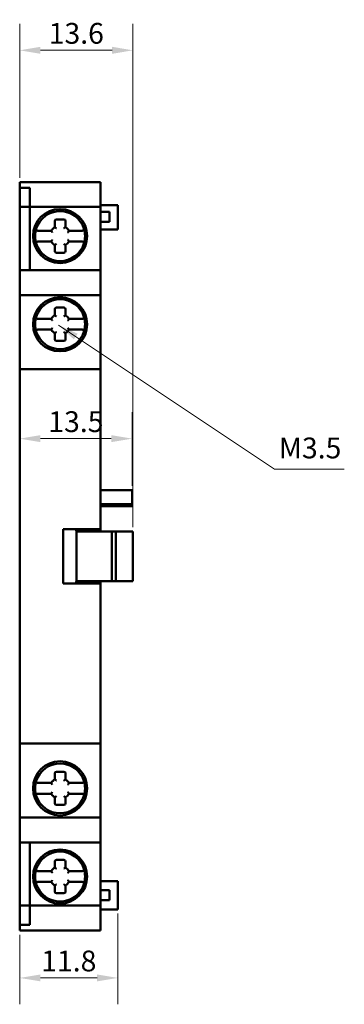
# Model space of a CAD drawing. Units: millimetres. Extents: x 138 to 335, y 117 to 262.
# Drawn here: x 296 to 335, y 117 to 235 of the extents above; entities that cross this region are included whole.
import ezdxf

# ---------------------------------------------------------------- set-up
doc = ezdxf.new("R2010")
doc.units = ezdxf.units.MM
doc.layers.add('\\M+5B3DF\\M+5B4E7 (ISO)', color=3, linetype='Continuous', lineweight=13)
doc.layers.add('可見 (ISO)', color=7, linetype='Continuous', lineweight=50)
doc.styles.add('2.5 arial unicode ms', font='ARIALUNI.TTF')
doc.dimstyles.new('\\M+5C4AC\\M+5C8CF (ISO)', dxfattribs={"dimtxt": 2.5, "dimasz": 2.5, "dimexe": 3.175, "dimexo": 0.5, "dimgap": 0.762, "dimtad": 1, "dimrnd": 1e-08, "dimdsep": 46, "dimtxsty": '2.5 arial unicode ms', "dimcen": 0.09, "dimdle": 8, "dimclrd": 256, "dimclre": 256, "dimclrt": 256, "dimazin": 2, "dimtfac": 0.6, "dimtmove": 0, "dimatfit": 3, "dimfxl": 0, "dimtolj": 1, "dimtzin": 0, "dimlwd": -1, "dimlwe": -1, "dimarcsym": 0})
doc.dimstyles.new('\\M+5C4AC\\M+5C8CF (ISO)$7', dxfattribs={"dimtxt": 2.5, "dimasz": 2.5, "dimexe": 3.175, "dimexo": 0.5, "dimgap": 0.762, "dimtad": 1, "dimrnd": 1e-08, "dimdsep": 46, "dimtxsty": '2.5 arial unicode ms', "dimcen": 0.09, "dimdle": 8, "dimclrd": 256, "dimclre": 256, "dimclrt": 256, "dimazin": 2, "dimtfac": 0.6, "dimtmove": 0, "dimatfit": 3, "dimfxl": 0, "dimtolj": 1, "dimtzin": 0, "dimlwd": -1, "dimlwe": -1, "dimarcsym": 0})

# ---------------------------------------------------------------- blocks, each defined once
blk = doc.blocks.new('*D22')
at = {"layer": '\\M+5B3DF\\M+5B4E7 (ISO)'}
for p, q in [((295.6, 179.09), (295.6, 187.96)), ((309.1, 179.09), (309.1, 187.96)), ((306.6, 184.78), (298.1, 184.78))]:
    blk.add_line(p, q, dxfattribs=at)
for points in [[(298.1, 185.2), (298.1, 184.36), (295.6, 184.78)], [(306.6, 185.2), (306.6, 184.36), (309.1, 184.78)]]:
    blk.add_solid(points, dxfattribs=at)
at = {"layer": 'Defpoints', "color": 0}
for p in [(295.6, 184.78), (295.6, 178.59), (309.1, 178.59)]:
    blk.add_point(p, dxfattribs=at)
at = {"layer": '\\M+5B3DF\\M+5B4E7 (ISO)', "insert": (302.35, 186.82), "char_height": 2.5, "attachment_point": 5, "style": '2.5 arial unicode ms'}
blk.add_mtext('\\A1;13.5', dxfattribs=at)
blk = doc.blocks.new('*D23')
at = {"layer": '\\M+5B3DF\\M+5B4E7 (ISO)'}
for p, q in [((295.6, 216.13), (295.6, 234.65)), ((309.2, 174.13), (309.2, 234.65)), ((298.1, 231.47), (306.7, 231.47))]:
    blk.add_line(p, q, dxfattribs=at)
for points in [[(298.1, 231.89), (298.1, 231.05), (295.6, 231.47)], [(306.7, 231.89), (306.7, 231.05), (309.2, 231.47)]]:
    blk.add_solid(points, dxfattribs=at)
at = {"layer": 'Defpoints', "color": 0}
for p in [(309.2, 231.47), (295.6, 215.63), (309.2, 173.63)]:
    blk.add_point(p, dxfattribs=at)
at = {"layer": '\\M+5B3DF\\M+5B4E7 (ISO)', "insert": (302.4, 233.51), "char_height": 2.5, "attachment_point": 5, "style": '2.5 arial unicode ms'}
blk.add_mtext('\\A1;13.6', dxfattribs=at)
blk = doc.blocks.new('*D24')
at = {"layer": '\\M+5B3DF\\M+5B4E7 (ISO)'}
for p, q in [((307.4, 127.68), (307.4, 116.77)), ((295.6, 125.13), (295.6, 116.77)), ((298.1, 119.94), (304.9, 119.94))]:
    blk.add_line(p, q, dxfattribs=at)
for points in [[(298.1, 120.36), (298.1, 119.53), (295.6, 119.94)], [(304.9, 120.36), (304.9, 119.53), (307.4, 119.94)]]:
    blk.add_solid(points, dxfattribs=at)
at = {"layer": 'Defpoints', "color": 0}
for p in [(307.4, 128.18), (295.6, 125.63), (307.4, 119.94)]:
    blk.add_point(p, dxfattribs=at)
at = {"layer": '\\M+5B3DF\\M+5B4E7 (ISO)', "insert": (301.5, 121.98), "char_height": 2.5, "attachment_point": 5, "style": '2.5 arial unicode ms'}
blk.add_mtext('\\A1;11.8', dxfattribs=at)

msp = doc.modelspace()

# ---------------------------------------------------------------- linework, layer by layer
at = {"layer": '\\M+5B3DF\\M+5B4E7 (ISO)'}
msp.add_line((326.222, 181.102), (334.585, 181.102), dxfattribs=at)
at = {"layer": '可見 (ISO)'}
for p, q in [((295.604, 215.633), (305.304, 215.633)), ((295.604, 215.633), (295.604, 214.933)), ((305.304, 212.633), (305.304, 215.633)), ((295.604, 214.933), (296.804, 214.933)), ((295.604, 212.633), (295.604, 214.933)), ((295.604, 214.933), (296.804, 214.933)), ((296.804, 214.933), (296.804, 212.633)), ((296.804, 212.633), (296.804, 214.933)), ((295.604, 205.033), (295.604, 212.633)), ((295.604, 212.633), (296.804, 212.633)), ((296.804, 212.633), (305.304, 212.633)), ((296.804, 212.633), (296.804, 205.033)), ((296.804, 205.033), (296.804, 212.633)), ((306.404, 212.833), (305.304, 212.833)), ((305.304, 212.633), (305.304, 205.033)), ((305.304, 212.033), (306.404, 212.033)), ((306.404, 212.833), (307.404, 212.833)), ((306.404, 212.033), (306.404, 210.833)), ((307.404, 209.933), (307.404, 212.833)), ((299.804, 210.201), (299.804, 210.933)), ((300.004, 211.133), (300.904, 211.133)), ((301.104, 210.933), (301.104, 210.201)), ((306.404, 210.833), (305.304, 210.833)), ((297.254, 209.633), (297.496, 209.633)), ((297.786, 209.783), (299.386, 209.783)), ((301.522, 209.783), (303.122, 209.783)), ((303.412, 209.633), (303.665, 209.633)), ((305.304, 209.933), (306.404, 209.933)), ((307.404, 209.933), (306.404, 209.933)), ((297.496, 208.633), (297.254, 208.633)), ((299.386, 208.483), (297.786, 208.483)), ((303.122, 208.483), (301.522, 208.483)), ((303.665, 208.633), (303.412, 208.633)), ((299.804, 207.333), (299.804, 208.065)), ((301.104, 208.065), (301.104, 207.333)), ((300.904, 207.133), (300.004, 207.133)), ((305.304, 205.033), (295.604, 205.033)), ((295.604, 205.033), (295.604, 202.033)), ((305.304, 202.033), (305.304, 205.033)), ((295.604, 202.033), (295.604, 193.133)), ((295.604, 202.033), (305.304, 202.033)), ((305.304, 202.033), (305.304, 193.133)), ((299.804, 199.601), (299.804, 200.333)), ((300.004, 200.533), (300.904, 200.533)), ((301.104, 200.333), (301.104, 199.601)), ((297.254, 199.033), (297.496, 199.033)), ((297.786, 199.183), (299.386, 199.183)), ((301.522, 199.183), (303.122, 199.183)), ((303.412, 199.033), (303.665, 199.033)), ((297.496, 198.033), (297.254, 198.033)), ((299.386, 197.883), (297.786, 197.883)), ((303.122, 197.883), (301.522, 197.883)), ((303.665, 198.033), (303.412, 198.033)), ((299.804, 196.733), (299.804, 197.465)), ((300.904, 196.533), (300.004, 196.533)), ((301.104, 197.465), (301.104, 196.733)), ((295.604, 193.133), (305.304, 193.133)), ((295.604, 193.133), (295.604, 148.133)), ((305.304, 173.883), (305.304, 193.133)), ((305.304, 178.585), (309.104, 178.585)), ((309.104, 178.585), (309.104, 176.887)), ((309.104, 176.887), (305.304, 176.887)), ((305.304, 176.68), (309.104, 176.68)), ((309.104, 176.887), (309.104, 176.68)), ((300.804, 173.883), (305.304, 173.883)), ((300.804, 167.383), (300.804, 173.883)), ((302.444, 173.633), (302.444, 167.633)), ((302.444, 173.633), (306.654, 173.633)), ((303.604, 173.633), (303.604, 173.883)), ((304.104, 173.633), (304.104, 173.883)), ((305.304, 173.883), (305.304, 173.633)), ((306.654, 173.633), (307.154, 173.633)), ((306.654, 167.633), (306.654, 173.633)), ((307.154, 173.633), (309.204, 173.633)), ((307.154, 167.633), (307.154, 173.633)), ((309.204, 173.633), (309.204, 167.633)), ((305.304, 167.383), (300.804, 167.383)), ((304.104, 167.469), (302.354, 167.469)), ((302.444, 167.633), (306.654, 167.633)), ((304.104, 167.383), (304.104, 167.633)), ((305.304, 167.633), (305.304, 167.383)), ((305.304, 148.133), (305.304, 167.383)), ((307.154, 167.633), (306.654, 167.633)), ((309.204, 167.633), (307.154, 167.633)), ((295.604, 148.133), (305.304, 148.133)), ((295.604, 148.133), (295.604, 139.233)), ((305.304, 148.133), (305.304, 139.233)), ((299.804, 143.801), (299.804, 144.533)), ((300.004, 144.733), (300.904, 144.733)), ((301.104, 144.533), (301.104, 143.801)), ((297.786, 143.383), (299.386, 143.383)), ((301.522, 143.383), (303.122, 143.383)), ((297.254, 143.233), (297.496, 143.233)), ((297.496, 142.233), (297.254, 142.233)), ((299.386, 142.083), (297.786, 142.083)), ((303.122, 142.083), (301.522, 142.083)), ((303.412, 143.233), (303.665, 143.233)), ((303.665, 142.233), (303.412, 142.233)), ((299.804, 140.933), (299.804, 141.665)), ((301.104, 141.665), (301.104, 140.933)), ((300.904, 140.733), (300.004, 140.733)), ((295.604, 139.233), (295.604, 136.233)), ((305.304, 139.233), (295.604, 139.233)), ((305.304, 136.233), (305.304, 139.233)), ((295.604, 136.233), (305.304, 136.233)), ((295.604, 136.233), (295.604, 128.633)), ((296.804, 136.233), (296.804, 128.633)), ((296.804, 136.233), (296.804, 128.633)), ((305.304, 136.233), (305.304, 128.633)), ((299.804, 133.201), (299.804, 133.933)), ((300.004, 134.133), (300.904, 134.133)), ((301.104, 133.933), (301.104, 133.201)), ((297.254, 132.633), (297.496, 132.633)), ((297.786, 132.783), (299.386, 132.783)), ((301.522, 132.783), (303.122, 132.783)), ((303.412, 132.633), (303.665, 132.633)), ((297.496, 131.633), (297.254, 131.633)), ((299.386, 131.483), (297.786, 131.483)), ((303.122, 131.483), (301.522, 131.483)), ((303.665, 131.633), (303.412, 131.633)), ((306.404, 131.583), (305.304, 131.583)), ((306.404, 131.583), (307.404, 131.583)), ((307.404, 128.183), (307.404, 131.583)), ((299.804, 130.333), (299.804, 131.065)), ((301.104, 131.065), (301.104, 130.333)), ((306.404, 130.483), (305.304, 130.483)), ((306.404, 130.483), (306.404, 129.283)), ((300.904, 130.133), (300.004, 130.133)), ((305.304, 129.283), (306.404, 129.283)), ((295.604, 128.633), (295.604, 126.333)), ((296.804, 128.633), (295.604, 128.633)), ((296.804, 128.633), (296.804, 126.333)), ((305.304, 128.633), (296.804, 128.633)), ((296.804, 128.633), (296.804, 126.333)), ((305.304, 125.633), (305.304, 128.633)), ((305.304, 128.183), (306.404, 128.183)), ((307.404, 128.183), (306.404, 128.183)), ((295.604, 126.333), (295.604, 125.633)), ((296.804, 126.333), (295.604, 126.333)), ((296.804, 126.333), (295.604, 126.333)), ((295.604, 125.633), (305.304, 125.633))]:
    msp.add_line(p, q, dxfattribs=at)
for centre in [(300.454, 209.133), (300.454, 198.533), (300.454, 142.733), (300.454, 132.133)]:
    msp.add_circle(centre, 3.25, dxfattribs=at)
for centre, radius, start, end in [((300.454, 209.133), 3, 17.67224, 162.32776), ((300.004, 210.933), 0.2, 90, 180), ((300.904, 210.933), 0.2, 0, 90), ((297.254, 209.833), 0.2, 266.7729, 270), ((300.454, 209.133), 3, 170.75164, 189.24836), ((297.786, 209.983), 0.2, 162.32776, 270), ((300.454, 209.133), 1.25, 132.84364, 137.15636), ((300.454, 209.133), 1.25, 31.33225, 58.66775), ((303.122, 209.983), 0.2, 270, 17.67224), ((300.454, 209.133), 3, 350.75164, 9.24836), ((297.254, 208.433), 0.2, 90, 93.2271), ((297.786, 208.283), 0.2, 90, 197.67224), ((300.454, 209.133), 1.25, 301.33225, 328.66775), ((303.122, 208.283), 0.2, 342.32776, 90), ((300.454, 209.133), 3, 197.67224, 342.32776), ((300.454, 209.133), 1.25, 222.84364, 227.15636), ((300.004, 207.333), 0.2, 180, 270), ((300.904, 207.333), 0.2, 270, 0), ((300.454, 198.533), 3, 17.67224, 162.32776), ((300.004, 200.333), 0.2, 90, 180), ((300.904, 200.333), 0.2, 0, 90), ((297.254, 199.233), 0.2, 266.7729, 270), ((300.454, 198.533), 3, 170.75164, 189.24836), ((297.786, 199.383), 0.2, 162.32776, 270), ((300.454, 198.533), 1.25, 132.84364, 137.15636), ((300.454, 198.533), 1.25, 31.33225, 58.66775), ((303.122, 199.383), 0.2, 270, 17.67224), ((300.454, 198.533), 3, 350.75164, 9.24836), ((297.254, 197.833), 0.2, 90, 93.2271), ((297.786, 197.683), 0.2, 90, 197.67224), ((300.454, 198.533), 1.25, 301.33225, 328.66775), ((303.122, 197.683), 0.2, 342.32776, 90), ((300.454, 198.533), 3, 197.67224, 342.32776), ((300.454, 198.533), 1.25, 222.84364, 227.15636), ((300.004, 196.733), 0.2, 180, 270), ((300.904, 196.733), 0.2, 270, 0), ((296.804, 170.633), 6.388, 28.00903, 30.58026), ((296.804, 170.633), 6.388, 329.41974, 331.99097), ((300.454, 142.733), 3, 17.67224, 162.32776), ((300.004, 144.533), 0.2, 90, 180), ((300.904, 144.533), 0.2, 0, 90), ((297.786, 143.583), 0.2, 162.32776, 270), ((300.454, 142.733), 1.25, 132.84364, 137.15636), ((300.454, 142.733), 1.25, 31.33225, 58.66775), ((303.122, 143.583), 0.2, 270, 17.67224), ((297.254, 143.433), 0.2, 266.7729, 270), ((297.254, 142.033), 0.2, 90, 93.2271), ((300.454, 142.733), 3, 170.75164, 189.24836), ((297.786, 141.883), 0.2, 90, 197.67224), ((300.454, 142.733), 1.25, 301.33225, 328.66775), ((303.122, 141.883), 0.2, 342.32776, 90), ((300.454, 142.733), 3, 350.75164, 9.24836), ((300.454, 142.733), 3, 197.67224, 342.32776), ((300.454, 142.733), 1.25, 222.84364, 227.15636), ((300.004, 140.933), 0.2, 180, 270), ((300.904, 140.933), 0.2, 270, 0), ((300.454, 132.133), 3, 17.67224, 162.32776), ((300.004, 133.933), 0.2, 90, 180), ((300.904, 133.933), 0.2, 0, 90), ((297.254, 132.833), 0.2, 266.7729, 270), ((300.454, 132.133), 3, 170.75164, 189.24836), ((297.786, 132.983), 0.2, 162.32776, 270), ((300.454, 132.133), 1.25, 132.84364, 137.15636), ((300.454, 132.133), 1.25, 31.33225, 58.66775), ((303.122, 132.983), 0.2, 270, 17.67224), ((300.454, 132.133), 3, 350.75164, 9.24836), ((297.254, 131.433), 0.2, 90, 93.2271), ((297.786, 131.283), 0.2, 90, 197.67224), ((300.454, 132.133), 1.25, 301.33225, 328.66775), ((303.122, 131.283), 0.2, 342.32776, 90), ((300.454, 132.133), 3, 197.67224, 342.32776), ((300.454, 132.133), 1.25, 222.84364, 227.15636), ((300.004, 130.333), 0.2, 180, 270), ((300.904, 130.333), 0.2, 270, 0)]:
    msp.add_arc(centre, radius, start, end, dxfattribs=at)
for points, knots in [([(297.596, 210.044), (297.596, 210.044), (297.595, 210.04), (297.59, 210.025), (297.587, 210.015), (297.578, 209.986), (297.573, 209.969), (297.562, 209.929), (297.555, 209.906), (297.539, 209.843), (297.529, 209.801), (297.51, 209.711), (297.501, 209.663), (297.493, 209.615)], [-0.063419166, -0.063419166, -0.063419166, -0.063419166, -0.054359286, -0.054359286, -0.045299405, -0.045299405, -0.036239524, -0.036239524, -0.027179643, -0.027179643, -0.013589821, -0.013589821, 0, 0, 0, 0]), ([(299.386, 209.783), (299.386, 209.783), (299.389, 209.788), (299.401, 209.807), (299.41, 209.82), (299.434, 209.856), (299.452, 209.88), (299.493, 209.932), (299.515, 209.959), (299.538, 209.983)], [-0.146105649, -0.146105649, -0.146105649, -0.146105649, -0.138722076, -0.138722076, -0.131338502, -0.131338502, -0.121570045, -0.121570045, -0.111801588, -0.111801588, -0.111801588, -0.111801588]), ([(299.386, 209.783), (299.386, 209.783), (299.389, 209.779), (299.397, 209.764), (299.404, 209.752), (299.422, 209.721), (299.434, 209.701), (299.455, 209.665), (299.464, 209.649), (299.484, 209.618), (299.494, 209.601), (299.505, 209.584), (299.505, 209.584), (299.505, 209.583)], [0, 0, 0, 0, 0.00686187, 0.00686187, 0.014153162, 0.014153162, 0.022457261, 0.022457261, 0.028081823, 0.028081823, 0.033831121, 0.033831121, 0.034065762, 0.034065762, 0.034065762, 0.034065762]), ([(299.604, 210.049), (299.628, 210.072), (299.655, 210.095), (299.707, 210.135), (299.732, 210.153), (299.767, 210.177), (299.781, 210.186), (299.799, 210.198), (299.804, 210.201), (299.804, 210.201)], [-0.034304061, -0.034304061, -0.034304061, -0.034304061, -0.024535604, -0.024535604, -0.014767147, -0.014767147, -0.007383574, -0.007383574, 0, 0, 0, 0]), ([(300.004, 210.082), (300.003, 210.082), (300.003, 210.082), (299.986, 210.093), (299.97, 210.103), (299.938, 210.123), (299.922, 210.132), (299.886, 210.154), (299.866, 210.165), (299.835, 210.183), (299.824, 210.19), (299.808, 210.198), (299.804, 210.201), (299.804, 210.201)], [-0.000235821, -0.000235821, -0.000235821, -0.000235821, 0, 0, 0.005778223, 0.005778223, 0.011431083, 0.011431083, 0.01977696, 0.01977696, 0.027104934, 0.027104934, 0.034001327, 0.034001327, 0.034001327, 0.034001327]), ([(301.104, 210.201), (301.104, 210.201), (301.1, 210.198), (301.085, 210.19), (301.073, 210.183), (301.042, 210.165), (301.022, 210.154), (300.986, 210.132), (300.97, 210.123), (300.939, 210.103), (300.922, 210.093), (300.905, 210.082), (300.905, 210.082), (300.904, 210.082)], [0, 0, 0, 0, 0.00686187, 0.00686187, 0.014153162, 0.014153162, 0.022457261, 0.022457261, 0.028081823, 0.028081823, 0.033831121, 0.033831121, 0.034065762, 0.034065762, 0.034065762, 0.034065762]), ([(301.403, 209.583), (301.403, 209.584), (301.404, 209.584), (301.414, 209.601), (301.425, 209.618), (301.444, 209.649), (301.453, 209.665), (301.475, 209.701), (301.486, 209.721), (301.504, 209.752), (301.511, 209.764), (301.52, 209.779), (301.522, 209.783), (301.522, 209.783)], [-0.000235821, -0.000235821, -0.000235821, -0.000235821, 0, 0, 0.005778223, 0.005778223, 0.011431083, 0.011431083, 0.01977696, 0.01977696, 0.027104934, 0.027104934, 0.034001327, 0.034001327, 0.034001327, 0.034001327]), ([(303.415, 209.615), (303.41, 209.647), (303.404, 209.679), (303.395, 209.725), (303.392, 209.741), (303.379, 209.801), (303.369, 209.843), (303.356, 209.893), (303.353, 209.905), (303.341, 209.951), (303.332, 209.979), (303.322, 210.014), (303.318, 210.025), (303.314, 210.04), (303.313, 210.044), (303.313, 210.044)], [-0.063372156, -0.063372156, -0.063372156, -0.063372156, -0.054318991, -0.054318991, -0.049792408, -0.049792408, -0.03621266, -0.03621266, -0.031686078, -0.031686078, -0.01810633, -0.01810633, -0.009053165, -0.009053165, 0, 0, 0, 0]), ([(297.493, 208.651), (297.504, 208.587), (297.516, 208.523), (297.537, 208.43), (297.546, 208.397), (297.558, 208.349), (297.563, 208.332), (297.571, 208.302), (297.575, 208.289), (297.582, 208.265), (297.585, 208.255), (297.59, 208.242), (297.591, 208.237), (297.595, 208.226), (297.596, 208.222), (297.596, 208.222)], [-0.063372156, -0.063372156, -0.063372156, -0.063372156, -0.045265825, -0.045265825, -0.033949369, -0.033949369, -0.027159495, -0.027159495, -0.020369621, -0.020369621, -0.013579748, -0.013579748, -0.009053165, -0.009053165, 0, 0, 0, 0]), ([(299.505, 208.683), (299.505, 208.682), (299.505, 208.682), (299.494, 208.665), (299.484, 208.648), (299.464, 208.617), (299.455, 208.601), (299.434, 208.565), (299.422, 208.545), (299.404, 208.514), (299.397, 208.502), (299.389, 208.487), (299.386, 208.483), (299.386, 208.483)], [-0.000235821, -0.000235821, -0.000235821, -0.000235821, 0, 0, 0.005778223, 0.005778223, 0.011431083, 0.011431083, 0.01977696, 0.01977696, 0.027104934, 0.027104934, 0.034001327, 0.034001327, 0.034001327, 0.034001327]), ([(299.538, 208.283), (299.515, 208.307), (299.493, 208.334), (299.452, 208.385), (299.434, 208.41), (299.41, 208.445), (299.401, 208.459), (299.389, 208.478), (299.386, 208.483), (299.386, 208.483)], [-0.034304061, -0.034304061, -0.034304061, -0.034304061, -0.024535604, -0.024535604, -0.014767147, -0.014767147, -0.007383574, -0.007383574, 0, 0, 0, 0]), ([(301.522, 208.483), (301.522, 208.483), (301.52, 208.487), (301.511, 208.502), (301.504, 208.514), (301.486, 208.545), (301.475, 208.565), (301.453, 208.601), (301.444, 208.617), (301.425, 208.648), (301.414, 208.665), (301.404, 208.682), (301.403, 208.682), (301.403, 208.683)], [0, 0, 0, 0, 0.00686187, 0.00686187, 0.014153162, 0.014153162, 0.022457261, 0.022457261, 0.028081823, 0.028081823, 0.033831121, 0.033831121, 0.034065762, 0.034065762, 0.034065762, 0.034065762]), ([(303.313, 208.222), (303.313, 208.222), (303.314, 208.226), (303.318, 208.24), (303.322, 208.251), (303.33, 208.279), (303.335, 208.297), (303.347, 208.337), (303.353, 208.36), (303.369, 208.422), (303.379, 208.465), (303.398, 208.555), (303.407, 208.603), (303.415, 208.651)], [-0.063419166, -0.063419166, -0.063419166, -0.063419166, -0.054359286, -0.054359286, -0.045299405, -0.045299405, -0.036239524, -0.036239524, -0.027179643, -0.027179643, -0.013589821, -0.013589821, 0, 0, 0, 0]), ([(299.804, 208.065), (299.804, 208.065), (299.799, 208.068), (299.781, 208.08), (299.767, 208.089), (299.732, 208.113), (299.707, 208.131), (299.655, 208.171), (299.628, 208.194), (299.604, 208.216)], [-0.146105649, -0.146105649, -0.146105649, -0.146105649, -0.138722076, -0.138722076, -0.131338502, -0.131338502, -0.121570045, -0.121570045, -0.111801588, -0.111801588, -0.111801588, -0.111801588]), ([(299.804, 208.065), (299.804, 208.065), (299.808, 208.067), (299.824, 208.076), (299.835, 208.083), (299.866, 208.101), (299.886, 208.112), (299.922, 208.134), (299.938, 208.143), (299.97, 208.163), (299.986, 208.173), (300.003, 208.183), (300.003, 208.184), (300.004, 208.184)], [0, 0, 0, 0, 0.00686187, 0.00686187, 0.014153162, 0.014153162, 0.022457261, 0.022457261, 0.028081823, 0.028081823, 0.033831121, 0.033831121, 0.034065762, 0.034065762, 0.034065762, 0.034065762]), ([(300.904, 208.184), (300.905, 208.184), (300.905, 208.183), (300.922, 208.173), (300.939, 208.163), (300.97, 208.143), (300.986, 208.134), (301.022, 208.112), (301.042, 208.101), (301.073, 208.083), (301.085, 208.076), (301.1, 208.067), (301.104, 208.065), (301.104, 208.065)], [-0.000235821, -0.000235821, -0.000235821, -0.000235821, 0, 0, 0.005778223, 0.005778223, 0.011431083, 0.011431083, 0.01977696, 0.01977696, 0.027104934, 0.027104934, 0.034001327, 0.034001327, 0.034001327, 0.034001327]), ([(297.596, 199.444), (297.596, 199.444), (297.595, 199.44), (297.59, 199.425), (297.587, 199.415), (297.578, 199.386), (297.573, 199.369), (297.562, 199.329), (297.555, 199.306), (297.539, 199.243), (297.529, 199.201), (297.51, 199.111), (297.501, 199.063), (297.493, 199.015)], [-0.063419166, -0.063419166, -0.063419166, -0.063419166, -0.054359286, -0.054359286, -0.045299405, -0.045299405, -0.036239524, -0.036239524, -0.027179643, -0.027179643, -0.013589821, -0.013589821, 0, 0, 0, 0]), ([(299.386, 199.183), (299.386, 199.183), (299.389, 199.188), (299.401, 199.207), (299.41, 199.22), (299.434, 199.256), (299.452, 199.28), (299.493, 199.332), (299.515, 199.359), (299.538, 199.383)], [-0.146105649, -0.146105649, -0.146105649, -0.146105649, -0.138722076, -0.138722076, -0.131338502, -0.131338502, -0.121570045, -0.121570045, -0.111801588, -0.111801588, -0.111801588, -0.111801588]), ([(299.386, 199.183), (299.386, 199.183), (299.389, 199.179), (299.397, 199.164), (299.404, 199.152), (299.422, 199.121), (299.434, 199.101), (299.455, 199.065), (299.464, 199.049), (299.484, 199.018), (299.494, 199.001), (299.505, 198.984), (299.505, 198.984), (299.505, 198.983)], [0, 0, 0, 0, 0.00686187, 0.00686187, 0.014153162, 0.014153162, 0.022457261, 0.022457261, 0.028081823, 0.028081823, 0.033831121, 0.033831121, 0.034065762, 0.034065762, 0.034065762, 0.034065762]), ([(299.604, 199.449), (299.628, 199.472), (299.655, 199.495), (299.707, 199.535), (299.732, 199.553), (299.767, 199.577), (299.781, 199.586), (299.799, 199.598), (299.804, 199.601), (299.804, 199.601)], [-0.034304061, -0.034304061, -0.034304061, -0.034304061, -0.024535604, -0.024535604, -0.014767147, -0.014767147, -0.007383574, -0.007383574, 0, 0, 0, 0]), ([(300.004, 199.482), (300.003, 199.482), (300.003, 199.482), (299.986, 199.493), (299.97, 199.503), (299.938, 199.523), (299.922, 199.532), (299.886, 199.554), (299.866, 199.565), (299.835, 199.583), (299.824, 199.59), (299.808, 199.598), (299.804, 199.601), (299.804, 199.601)], [-0.000235821, -0.000235821, -0.000235821, -0.000235821, 0, 0, 0.005778223, 0.005778223, 0.011431083, 0.011431083, 0.01977696, 0.01977696, 0.027104934, 0.027104934, 0.034001327, 0.034001327, 0.034001327, 0.034001327]), ([(301.104, 199.601), (301.104, 199.601), (301.1, 199.598), (301.085, 199.59), (301.073, 199.583), (301.042, 199.565), (301.022, 199.554), (300.986, 199.532), (300.97, 199.523), (300.939, 199.503), (300.922, 199.493), (300.905, 199.482), (300.905, 199.482), (300.904, 199.482)], [0, 0, 0, 0, 0.00686187, 0.00686187, 0.014153162, 0.014153162, 0.022457261, 0.022457261, 0.028081823, 0.028081823, 0.033831121, 0.033831121, 0.034065762, 0.034065762, 0.034065762, 0.034065762]), ([(301.403, 198.983), (301.403, 198.984), (301.404, 198.984), (301.414, 199.001), (301.425, 199.018), (301.444, 199.049), (301.453, 199.065), (301.475, 199.101), (301.486, 199.121), (301.504, 199.152), (301.511, 199.164), (301.52, 199.179), (301.522, 199.183), (301.522, 199.183)], [-0.000235821, -0.000235821, -0.000235821, -0.000235821, 0, 0, 0.005778223, 0.005778223, 0.011431083, 0.011431083, 0.01977696, 0.01977696, 0.027104934, 0.027104934, 0.034001327, 0.034001327, 0.034001327, 0.034001327]), ([(303.415, 199.015), (303.41, 199.047), (303.404, 199.079), (303.395, 199.125), (303.392, 199.141), (303.379, 199.201), (303.369, 199.243), (303.356, 199.293), (303.353, 199.305), (303.341, 199.351), (303.332, 199.379), (303.322, 199.414), (303.318, 199.425), (303.314, 199.44), (303.313, 199.444), (303.313, 199.444)], [-0.063372156, -0.063372156, -0.063372156, -0.063372156, -0.054318991, -0.054318991, -0.049792408, -0.049792408, -0.03621266, -0.03621266, -0.031686078, -0.031686078, -0.01810633, -0.01810633, -0.009053165, -0.009053165, 0, 0, 0, 0]), ([(297.493, 198.051), (297.504, 197.987), (297.516, 197.923), (297.537, 197.83), (297.546, 197.797), (297.558, 197.749), (297.563, 197.732), (297.571, 197.702), (297.575, 197.689), (297.582, 197.665), (297.585, 197.655), (297.59, 197.642), (297.591, 197.637), (297.595, 197.626), (297.596, 197.622), (297.596, 197.622)], [-0.063372156, -0.063372156, -0.063372156, -0.063372156, -0.045265825, -0.045265825, -0.033949369, -0.033949369, -0.027159495, -0.027159495, -0.020369621, -0.020369621, -0.013579748, -0.013579748, -0.009053165, -0.009053165, 0, 0, 0, 0]), ([(299.505, 198.083), (299.505, 198.082), (299.505, 198.082), (299.494, 198.065), (299.484, 198.048), (299.464, 198.017), (299.455, 198.001), (299.434, 197.965), (299.422, 197.945), (299.404, 197.914), (299.397, 197.902), (299.389, 197.887), (299.386, 197.883), (299.386, 197.883)], [-0.000235821, -0.000235821, -0.000235821, -0.000235821, 0, 0, 0.005778223, 0.005778223, 0.011431083, 0.011431083, 0.01977696, 0.01977696, 0.027104934, 0.027104934, 0.034001327, 0.034001327, 0.034001327, 0.034001327]), ([(299.538, 197.683), (299.515, 197.707), (299.493, 197.734), (299.452, 197.785), (299.434, 197.81), (299.41, 197.845), (299.401, 197.859), (299.389, 197.878), (299.386, 197.883), (299.386, 197.883)], [-0.034304061, -0.034304061, -0.034304061, -0.034304061, -0.024535604, -0.024535604, -0.014767147, -0.014767147, -0.007383574, -0.007383574, 0, 0, 0, 0]), ([(301.522, 197.883), (301.522, 197.883), (301.52, 197.887), (301.511, 197.902), (301.504, 197.914), (301.486, 197.945), (301.475, 197.965), (301.453, 198.001), (301.444, 198.017), (301.425, 198.048), (301.414, 198.065), (301.404, 198.082), (301.403, 198.082), (301.403, 198.083)], [0, 0, 0, 0, 0.00686187, 0.00686187, 0.014153162, 0.014153162, 0.022457261, 0.022457261, 0.028081823, 0.028081823, 0.033831121, 0.033831121, 0.034065762, 0.034065762, 0.034065762, 0.034065762]), ([(303.313, 197.622), (303.313, 197.622), (303.314, 197.626), (303.318, 197.64), (303.322, 197.651), (303.33, 197.679), (303.335, 197.697), (303.347, 197.737), (303.353, 197.76), (303.369, 197.822), (303.379, 197.865), (303.398, 197.955), (303.407, 198.003), (303.415, 198.051)], [-0.063419166, -0.063419166, -0.063419166, -0.063419166, -0.054359286, -0.054359286, -0.045299405, -0.045299405, -0.036239524, -0.036239524, -0.027179643, -0.027179643, -0.013589821, -0.013589821, 0, 0, 0, 0]), ([(299.804, 197.465), (299.804, 197.465), (299.799, 197.468), (299.781, 197.48), (299.767, 197.489), (299.732, 197.513), (299.707, 197.531), (299.655, 197.571), (299.628, 197.594), (299.604, 197.616)], [-0.146105649, -0.146105649, -0.146105649, -0.146105649, -0.138722076, -0.138722076, -0.131338502, -0.131338502, -0.121570045, -0.121570045, -0.111801588, -0.111801588, -0.111801588, -0.111801588]), ([(299.804, 197.465), (299.804, 197.465), (299.808, 197.467), (299.824, 197.476), (299.835, 197.483), (299.866, 197.501), (299.886, 197.512), (299.922, 197.534), (299.938, 197.543), (299.97, 197.563), (299.986, 197.573), (300.003, 197.583), (300.003, 197.584), (300.004, 197.584)], [0, 0, 0, 0, 0.00686187, 0.00686187, 0.014153162, 0.014153162, 0.022457261, 0.022457261, 0.028081823, 0.028081823, 0.033831121, 0.033831121, 0.034065762, 0.034065762, 0.034065762, 0.034065762]), ([(300.904, 197.584), (300.905, 197.584), (300.905, 197.583), (300.922, 197.573), (300.939, 197.563), (300.97, 197.543), (300.986, 197.534), (301.022, 197.512), (301.042, 197.501), (301.073, 197.483), (301.085, 197.476), (301.1, 197.467), (301.104, 197.465), (301.104, 197.465)], [-0.000235821, -0.000235821, -0.000235821, -0.000235821, 0, 0, 0.005778223, 0.005778223, 0.011431083, 0.011431083, 0.01977696, 0.01977696, 0.027104934, 0.027104934, 0.034001327, 0.034001327, 0.034001327, 0.034001327]), ([(297.596, 143.644), (297.596, 143.644), (297.595, 143.64), (297.59, 143.625), (297.587, 143.615), (297.578, 143.586), (297.573, 143.569), (297.562, 143.529), (297.555, 143.506), (297.539, 143.443), (297.529, 143.401), (297.51, 143.311), (297.501, 143.263), (297.493, 143.215)], [-0.063419166, -0.063419166, -0.063419166, -0.063419166, -0.054359286, -0.054359286, -0.045299405, -0.045299405, -0.036239524, -0.036239524, -0.027179643, -0.027179643, -0.013589821, -0.013589821, 0, 0, 0, 0]), ([(299.386, 143.383), (299.386, 143.383), (299.389, 143.388), (299.401, 143.407), (299.41, 143.42), (299.434, 143.456), (299.452, 143.48), (299.493, 143.532), (299.515, 143.559), (299.538, 143.583)], [-0.146105649, -0.146105649, -0.146105649, -0.146105649, -0.138722076, -0.138722076, -0.131338502, -0.131338502, -0.121570045, -0.121570045, -0.111801588, -0.111801588, -0.111801588, -0.111801588]), ([(299.386, 143.383), (299.386, 143.383), (299.389, 143.379), (299.397, 143.364), (299.404, 143.352), (299.422, 143.321), (299.434, 143.301), (299.455, 143.265), (299.464, 143.249), (299.484, 143.218), (299.494, 143.201), (299.505, 143.184), (299.505, 143.184), (299.505, 143.183)], [0, 0, 0, 0, 0.00686187, 0.00686187, 0.014153162, 0.014153162, 0.022457261, 0.022457261, 0.028081823, 0.028081823, 0.033831121, 0.033831121, 0.034065762, 0.034065762, 0.034065762, 0.034065762]), ([(299.604, 143.649), (299.628, 143.672), (299.655, 143.695), (299.707, 143.735), (299.732, 143.753), (299.767, 143.777), (299.781, 143.786), (299.799, 143.798), (299.804, 143.801), (299.804, 143.801)], [-0.034304061, -0.034304061, -0.034304061, -0.034304061, -0.024535604, -0.024535604, -0.014767147, -0.014767147, -0.007383574, -0.007383574, 0, 0, 0, 0]), ([(300.004, 143.682), (300.003, 143.682), (300.003, 143.682), (299.986, 143.693), (299.97, 143.703), (299.938, 143.723), (299.922, 143.732), (299.886, 143.754), (299.866, 143.765), (299.835, 143.783), (299.824, 143.79), (299.808, 143.798), (299.804, 143.801), (299.804, 143.801)], [-0.000235821, -0.000235821, -0.000235821, -0.000235821, 0, 0, 0.005778223, 0.005778223, 0.011431083, 0.011431083, 0.01977696, 0.01977696, 0.027104934, 0.027104934, 0.034001327, 0.034001327, 0.034001327, 0.034001327]), ([(301.104, 143.801), (301.104, 143.801), (301.1, 143.798), (301.085, 143.79), (301.073, 143.783), (301.042, 143.765), (301.022, 143.754), (300.986, 143.732), (300.97, 143.723), (300.939, 143.703), (300.922, 143.693), (300.905, 143.682), (300.905, 143.682), (300.904, 143.682)], [0, 0, 0, 0, 0.00686187, 0.00686187, 0.014153162, 0.014153162, 0.022457261, 0.022457261, 0.028081823, 0.028081823, 0.033831121, 0.033831121, 0.034065762, 0.034065762, 0.034065762, 0.034065762]), ([(301.403, 143.183), (301.403, 143.184), (301.404, 143.184), (301.414, 143.201), (301.425, 143.218), (301.444, 143.249), (301.453, 143.265), (301.475, 143.301), (301.486, 143.321), (301.504, 143.352), (301.511, 143.364), (301.52, 143.379), (301.522, 143.383), (301.522, 143.383)], [-0.000235821, -0.000235821, -0.000235821, -0.000235821, 0, 0, 0.005778223, 0.005778223, 0.011431083, 0.011431083, 0.01977696, 0.01977696, 0.027104934, 0.027104934, 0.034001327, 0.034001327, 0.034001327, 0.034001327]), ([(303.415, 143.215), (303.41, 143.247), (303.404, 143.279), (303.395, 143.325), (303.392, 143.341), (303.379, 143.401), (303.369, 143.443), (303.356, 143.493), (303.353, 143.505), (303.341, 143.551), (303.332, 143.579), (303.322, 143.614), (303.318, 143.625), (303.314, 143.64), (303.313, 143.644), (303.313, 143.644)], [-0.063372156, -0.063372156, -0.063372156, -0.063372156, -0.054318991, -0.054318991, -0.049792408, -0.049792408, -0.03621266, -0.03621266, -0.031686078, -0.031686078, -0.01810633, -0.01810633, -0.009053165, -0.009053165, 0, 0, 0, 0]), ([(297.493, 142.251), (297.504, 142.187), (297.516, 142.123), (297.537, 142.03), (297.546, 141.997), (297.558, 141.949), (297.563, 141.932), (297.571, 141.902), (297.575, 141.889), (297.582, 141.865), (297.585, 141.855), (297.59, 141.842), (297.591, 141.837), (297.595, 141.826), (297.596, 141.822), (297.596, 141.822)], [-0.063372156, -0.063372156, -0.063372156, -0.063372156, -0.045265825, -0.045265825, -0.033949369, -0.033949369, -0.027159495, -0.027159495, -0.020369621, -0.020369621, -0.013579748, -0.013579748, -0.009053165, -0.009053165, 0, 0, 0, 0]), ([(299.505, 142.283), (299.505, 142.282), (299.505, 142.282), (299.494, 142.265), (299.484, 142.248), (299.464, 142.217), (299.455, 142.201), (299.434, 142.165), (299.422, 142.145), (299.404, 142.114), (299.397, 142.102), (299.389, 142.087), (299.386, 142.083), (299.386, 142.083)], [-0.000235821, -0.000235821, -0.000235821, -0.000235821, 0, 0, 0.005778223, 0.005778223, 0.011431083, 0.011431083, 0.01977696, 0.01977696, 0.027104934, 0.027104934, 0.034001327, 0.034001327, 0.034001327, 0.034001327]), ([(299.538, 141.883), (299.515, 141.907), (299.493, 141.934), (299.452, 141.985), (299.434, 142.01), (299.41, 142.045), (299.401, 142.059), (299.389, 142.078), (299.386, 142.083), (299.386, 142.083)], [-0.034304061, -0.034304061, -0.034304061, -0.034304061, -0.024535604, -0.024535604, -0.014767147, -0.014767147, -0.007383574, -0.007383574, 0, 0, 0, 0]), ([(301.522, 142.083), (301.522, 142.083), (301.52, 142.087), (301.511, 142.102), (301.504, 142.114), (301.486, 142.145), (301.475, 142.165), (301.453, 142.201), (301.444, 142.217), (301.425, 142.248), (301.414, 142.265), (301.404, 142.282), (301.403, 142.282), (301.403, 142.283)], [0, 0, 0, 0, 0.00686187, 0.00686187, 0.014153162, 0.014153162, 0.022457261, 0.022457261, 0.028081823, 0.028081823, 0.033831121, 0.033831121, 0.034065762, 0.034065762, 0.034065762, 0.034065762]), ([(303.313, 141.822), (303.313, 141.822), (303.314, 141.826), (303.318, 141.84), (303.322, 141.851), (303.33, 141.879), (303.335, 141.897), (303.347, 141.937), (303.353, 141.96), (303.369, 142.022), (303.379, 142.065), (303.398, 142.155), (303.407, 142.203), (303.415, 142.251)], [-0.063419166, -0.063419166, -0.063419166, -0.063419166, -0.054359286, -0.054359286, -0.045299405, -0.045299405, -0.036239524, -0.036239524, -0.027179643, -0.027179643, -0.013589821, -0.013589821, 0, 0, 0, 0]), ([(299.804, 141.665), (299.804, 141.665), (299.799, 141.668), (299.781, 141.68), (299.767, 141.689), (299.732, 141.713), (299.707, 141.731), (299.655, 141.771), (299.628, 141.794), (299.604, 141.816)], [-0.146105649, -0.146105649, -0.146105649, -0.146105649, -0.138722076, -0.138722076, -0.131338502, -0.131338502, -0.121570045, -0.121570045, -0.111801588, -0.111801588, -0.111801588, -0.111801588]), ([(299.804, 141.665), (299.804, 141.665), (299.808, 141.667), (299.824, 141.676), (299.835, 141.683), (299.866, 141.701), (299.886, 141.712), (299.922, 141.734), (299.938, 141.743), (299.97, 141.763), (299.986, 141.773), (300.003, 141.783), (300.003, 141.784), (300.004, 141.784)], [0, 0, 0, 0, 0.00686187, 0.00686187, 0.014153162, 0.014153162, 0.022457261, 0.022457261, 0.028081823, 0.028081823, 0.033831121, 0.033831121, 0.034065762, 0.034065762, 0.034065762, 0.034065762]), ([(300.904, 141.784), (300.905, 141.784), (300.905, 141.783), (300.922, 141.773), (300.939, 141.763), (300.97, 141.743), (300.986, 141.734), (301.022, 141.712), (301.042, 141.701), (301.073, 141.683), (301.085, 141.676), (301.1, 141.667), (301.104, 141.665), (301.104, 141.665)], [-0.000235821, -0.000235821, -0.000235821, -0.000235821, 0, 0, 0.005778223, 0.005778223, 0.011431083, 0.011431083, 0.01977696, 0.01977696, 0.027104934, 0.027104934, 0.034001327, 0.034001327, 0.034001327, 0.034001327]), ([(297.596, 133.044), (297.596, 133.044), (297.595, 133.04), (297.59, 133.025), (297.587, 133.015), (297.578, 132.986), (297.573, 132.969), (297.562, 132.929), (297.555, 132.906), (297.539, 132.843), (297.529, 132.801), (297.51, 132.711), (297.501, 132.663), (297.493, 132.615)], [-0.063419166, -0.063419166, -0.063419166, -0.063419166, -0.054359286, -0.054359286, -0.045299405, -0.045299405, -0.036239524, -0.036239524, -0.027179643, -0.027179643, -0.013589821, -0.013589821, 0, 0, 0, 0]), ([(299.386, 132.783), (299.386, 132.783), (299.389, 132.788), (299.401, 132.807), (299.41, 132.82), (299.434, 132.856), (299.452, 132.88), (299.493, 132.932), (299.515, 132.959), (299.538, 132.983)], [-0.146105649, -0.146105649, -0.146105649, -0.146105649, -0.138722076, -0.138722076, -0.131338502, -0.131338502, -0.121570045, -0.121570045, -0.111801588, -0.111801588, -0.111801588, -0.111801588]), ([(299.386, 132.783), (299.386, 132.783), (299.389, 132.779), (299.397, 132.764), (299.404, 132.752), (299.422, 132.721), (299.434, 132.701), (299.455, 132.665), (299.464, 132.649), (299.484, 132.618), (299.494, 132.601), (299.505, 132.584), (299.505, 132.584), (299.505, 132.583)], [0, 0, 0, 0, 0.00686187, 0.00686187, 0.014153162, 0.014153162, 0.022457261, 0.022457261, 0.028081823, 0.028081823, 0.033831121, 0.033831121, 0.034065762, 0.034065762, 0.034065762, 0.034065762]), ([(299.604, 133.049), (299.628, 133.072), (299.655, 133.095), (299.707, 133.135), (299.732, 133.153), (299.767, 133.177), (299.781, 133.186), (299.799, 133.198), (299.804, 133.201), (299.804, 133.201)], [-0.034304061, -0.034304061, -0.034304061, -0.034304061, -0.024535604, -0.024535604, -0.014767147, -0.014767147, -0.007383574, -0.007383574, 0, 0, 0, 0]), ([(300.004, 133.082), (300.003, 133.082), (300.003, 133.082), (299.986, 133.093), (299.97, 133.103), (299.938, 133.123), (299.922, 133.132), (299.886, 133.154), (299.866, 133.165), (299.835, 133.183), (299.824, 133.19), (299.808, 133.198), (299.804, 133.201), (299.804, 133.201)], [-0.000235821, -0.000235821, -0.000235821, -0.000235821, 0, 0, 0.005778223, 0.005778223, 0.011431083, 0.011431083, 0.01977696, 0.01977696, 0.027104934, 0.027104934, 0.034001327, 0.034001327, 0.034001327, 0.034001327]), ([(301.104, 133.201), (301.104, 133.201), (301.1, 133.198), (301.085, 133.19), (301.073, 133.183), (301.042, 133.165), (301.022, 133.154), (300.986, 133.132), (300.97, 133.123), (300.939, 133.103), (300.922, 133.093), (300.905, 133.082), (300.905, 133.082), (300.904, 133.082)], [0, 0, 0, 0, 0.00686187, 0.00686187, 0.014153162, 0.014153162, 0.022457261, 0.022457261, 0.028081823, 0.028081823, 0.033831121, 0.033831121, 0.034065762, 0.034065762, 0.034065762, 0.034065762]), ([(301.403, 132.583), (301.403, 132.584), (301.404, 132.584), (301.414, 132.601), (301.425, 132.618), (301.444, 132.649), (301.453, 132.665), (301.475, 132.701), (301.486, 132.721), (301.504, 132.752), (301.511, 132.764), (301.52, 132.779), (301.522, 132.783), (301.522, 132.783)], [-0.000235821, -0.000235821, -0.000235821, -0.000235821, 0, 0, 0.005778223, 0.005778223, 0.011431083, 0.011431083, 0.01977696, 0.01977696, 0.027104934, 0.027104934, 0.034001327, 0.034001327, 0.034001327, 0.034001327]), ([(303.415, 132.615), (303.41, 132.647), (303.404, 132.679), (303.395, 132.725), (303.392, 132.741), (303.379, 132.801), (303.369, 132.843), (303.356, 132.893), (303.353, 132.905), (303.341, 132.951), (303.332, 132.979), (303.322, 133.014), (303.318, 133.025), (303.314, 133.04), (303.313, 133.044), (303.313, 133.044)], [-0.063372156, -0.063372156, -0.063372156, -0.063372156, -0.054318991, -0.054318991, -0.049792408, -0.049792408, -0.03621266, -0.03621266, -0.031686078, -0.031686078, -0.01810633, -0.01810633, -0.009053165, -0.009053165, 0, 0, 0, 0]), ([(297.493, 131.651), (297.504, 131.587), (297.516, 131.523), (297.537, 131.43), (297.546, 131.397), (297.558, 131.349), (297.563, 131.332), (297.571, 131.302), (297.575, 131.289), (297.582, 131.265), (297.585, 131.255), (297.59, 131.242), (297.591, 131.237), (297.595, 131.226), (297.596, 131.222), (297.596, 131.222)], [-0.063372156, -0.063372156, -0.063372156, -0.063372156, -0.045265825, -0.045265825, -0.033949369, -0.033949369, -0.027159495, -0.027159495, -0.020369621, -0.020369621, -0.013579748, -0.013579748, -0.009053165, -0.009053165, 0, 0, 0, 0]), ([(299.505, 131.683), (299.505, 131.682), (299.505, 131.682), (299.494, 131.665), (299.484, 131.648), (299.464, 131.617), (299.455, 131.601), (299.434, 131.565), (299.422, 131.545), (299.404, 131.514), (299.397, 131.502), (299.389, 131.487), (299.386, 131.483), (299.386, 131.483)], [-0.000235821, -0.000235821, -0.000235821, -0.000235821, 0, 0, 0.005778223, 0.005778223, 0.011431083, 0.011431083, 0.01977696, 0.01977696, 0.027104934, 0.027104934, 0.034001327, 0.034001327, 0.034001327, 0.034001327]), ([(299.538, 131.283), (299.515, 131.307), (299.493, 131.334), (299.452, 131.385), (299.434, 131.41), (299.41, 131.445), (299.401, 131.459), (299.389, 131.478), (299.386, 131.483), (299.386, 131.483)], [-0.034304061, -0.034304061, -0.034304061, -0.034304061, -0.024535604, -0.024535604, -0.014767147, -0.014767147, -0.007383574, -0.007383574, 0, 0, 0, 0]), ([(301.522, 131.483), (301.522, 131.483), (301.52, 131.487), (301.511, 131.502), (301.504, 131.514), (301.486, 131.545), (301.475, 131.565), (301.453, 131.601), (301.444, 131.617), (301.425, 131.648), (301.414, 131.665), (301.404, 131.682), (301.403, 131.682), (301.403, 131.683)], [0, 0, 0, 0, 0.00686187, 0.00686187, 0.014153162, 0.014153162, 0.022457261, 0.022457261, 0.028081823, 0.028081823, 0.033831121, 0.033831121, 0.034065762, 0.034065762, 0.034065762, 0.034065762]), ([(303.313, 131.222), (303.313, 131.222), (303.314, 131.226), (303.318, 131.24), (303.322, 131.251), (303.33, 131.279), (303.335, 131.297), (303.347, 131.337), (303.353, 131.36), (303.369, 131.422), (303.379, 131.465), (303.398, 131.555), (303.407, 131.603), (303.415, 131.651)], [-0.063419166, -0.063419166, -0.063419166, -0.063419166, -0.054359286, -0.054359286, -0.045299405, -0.045299405, -0.036239524, -0.036239524, -0.027179643, -0.027179643, -0.013589821, -0.013589821, 0, 0, 0, 0]), ([(299.804, 131.065), (299.804, 131.065), (299.799, 131.068), (299.781, 131.08), (299.767, 131.089), (299.732, 131.113), (299.707, 131.131), (299.655, 131.171), (299.628, 131.194), (299.604, 131.216)], [-0.146105649, -0.146105649, -0.146105649, -0.146105649, -0.138722076, -0.138722076, -0.131338502, -0.131338502, -0.121570045, -0.121570045, -0.111801588, -0.111801588, -0.111801588, -0.111801588]), ([(299.804, 131.065), (299.804, 131.065), (299.808, 131.067), (299.824, 131.076), (299.835, 131.083), (299.866, 131.101), (299.886, 131.112), (299.922, 131.134), (299.938, 131.143), (299.97, 131.163), (299.986, 131.173), (300.003, 131.183), (300.003, 131.184), (300.004, 131.184)], [0, 0, 0, 0, 0.00686187, 0.00686187, 0.014153162, 0.014153162, 0.022457261, 0.022457261, 0.028081823, 0.028081823, 0.033831121, 0.033831121, 0.034065762, 0.034065762, 0.034065762, 0.034065762]), ([(300.904, 131.184), (300.905, 131.184), (300.905, 131.183), (300.922, 131.173), (300.939, 131.163), (300.97, 131.143), (300.986, 131.134), (301.022, 131.112), (301.042, 131.101), (301.073, 131.083), (301.085, 131.076), (301.1, 131.067), (301.104, 131.065), (301.104, 131.065)], [-0.000235821, -0.000235821, -0.000235821, -0.000235821, 0, 0, 0.005778223, 0.005778223, 0.011431083, 0.011431083, 0.01977696, 0.01977696, 0.027104934, 0.027104934, 0.034001327, 0.034001327, 0.034001327, 0.034001327])]:
    msp.add_open_spline(points, degree=3, knots=knots, dxfattribs=at)

# ---------------------------------------------------------------- texts
at = {"layer": '\\M+5B3DF\\M+5B4E7 (ISO)', "insert": (330.483, 183.658), "char_height": 2.5, "attachment_point": 5, "style": '2.5 arial unicode ms'}
msp.add_mtext('\\A1;M3.5', dxfattribs=at)

# ---------------------------------------------------------------- dimensions: what is measured, and where the dimension line sits
at = {"layer": '\\M+5B3DF\\M+5B4E7 (ISO)'}
for base, p1, p2, picture, middle in [((309.204, 231.471), (295.604, 215.633), (309.204, 173.633), '*D23', (302.404, 233.511)), ((295.604, 184.782), (309.104, 178.585), (295.604, 178.585), '*D22', (302.354, 186.821)), ((307.404, 119.944), (295.604, 125.633), (307.404, 128.183), '*D24', (301.504, 121.984))]:
    dim = msp.add_linear_dim(base=base, p1=p1, p2=p2, dimstyle='\\M+5C4AC\\M+5C8CF (ISO)', override={"dimtofl": 0, "dimatfit": 1}, dxfattribs=at)
    dim.commit()
    dim.dimension.update_dxf_attribs({"geometry": picture, "text_midpoint": middle})

# ---------------------------------------------------------------- leaders
msp.add_leader([(300.253, 198.443), (326.222, 181.102)], dimstyle='\\M+5C4AC\\M+5C8CF (ISO)$7', override={"dimtofl": 0, "dimatfit": 1}, dxfattribs=at)

doc.saveas('drawing.dxf')
